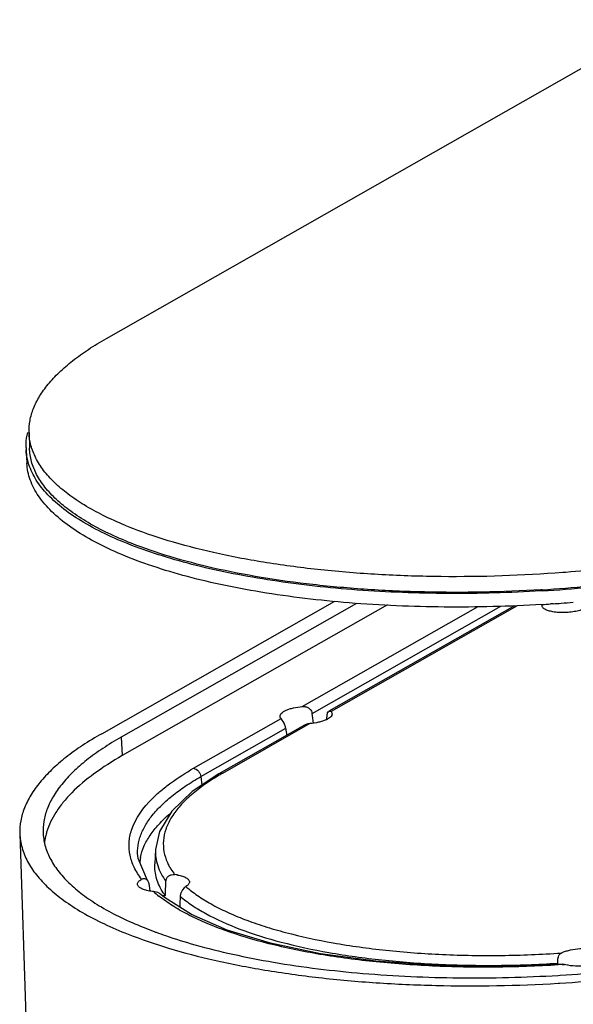
# Model space of a CAD drawing. Units: millimetres. Extents: x 3433 to 3940, y -107 to 245.
# Drawn here: x 3759 to 3794, y 46 to 108 of the extents above; entities that cross this region are included whole.
import ezdxf

# ---------------------------------------------------------------- set-up
doc = ezdxf.new("R2010")
doc.units = ezdxf.units.MM

# ---------------------------------------------------------------- blocks, each defined once
blk = doc.blocks.new('A$C69525F90')
at = {"color": 7, "linetype": 'Continuous'}
for p, q in [((8.366, 152.596), (62.501, 183.401)), ((0.891, 143.495), (0.934, 141.991)), ((0.604, 141.824), (0.678, 140.509)), ((10.921, 134.219), (10.898, 134.228)), ((52.552, 129.961), (52.455, 129.954)), ((52.755, 129.977), (52.552, 129.961)), ((50.459, 128.299), (50.35, 128.293)), ((50.465, 128.185), (50.356, 128.178)), ((7.908, 114.382), (30.431, 127.199)), ((32.523, 126.979), (9.797, 114.047)), ((35.509, 126.834), (9.895, 112.259)), ((27.285, 117.01), (44.296, 126.69)), ((28.235, 116.346), (46.472, 126.724)), ((47.782, 126.744), (29.868, 116.551)), ((48.051, 126.749), (30.069, 116.516)), ((50.435, 126.913), (50.445, 126.761)), ((51.478, 126.935), (51.287, 126.922)), ((51.53, 126.938), (51.478, 126.935)), ((16.788, 111.036), (25.238, 115.845)), ((27.501, 115.204), (19.211, 110.486)), ((28.021, 115.351), (19.571, 110.543)), ((17.49, 110.232), (25.691, 114.899)), ((9.797, 114.047), (9.895, 112.259)), ((17.49, 110.232), (17.591, 109.412)), ((0, 104.727), (0.877, 78.4)), ((13.102, 103.192), (13.038, 101.799)), ((12.339, 100.19), (11.42, 102.308)), ((11.421, 102.296), (11.42, 102.308)), ((11.633, 102.285), (11.635, 102.297)), ((12.456, 99.89), (12.517, 99.439)), ((12.517, 99.439), (12.555, 99.164)), ((51.974, 92.086), (51.969, 92.195)), ((52.638, 92.07), (52.404, 92.102)), ((52.022, 91.022), (52.214, 91.033)), ((51.998, 90.255), (52.171, 90.266))]:
    blk.add_line(p, q, dxfattribs=at)
for points in [[(19.212, 110.486), (16.665, 108.799), (14.683, 106.899), (13.481, 104.915), (13.102, 103.192)], [(16.579, 96.892), (13.982, 98.542), (13.61, 98.848)], [(52.404, 92.102), (46.169, 91.862), (40.163, 91.959), (34.411, 92.379), (29.049, 93.107), (24.21, 94.126), (20.015, 95.402), (16.579, 96.892)]]:
    blk.add_lwpolyline(points, dxfattribs=at)
for centre, radius, start, end in [((6.034, 142.131), 5.439, 181.01768, 183.2393), ((24.986, 170.274), 38.701, 247.45359, 248.492), ((25.475, 171.508), 40.029, 248.48917, 248.64407), ((42.175, 264.543), 136.496, 273.4795, 275.38028), ((42.133, 265.422), 137.49, 273.47414, 275.36908), ((42.087, 265.634), 139.017, 273.44501, 273.79443), ((42.117, 265.198), 138.58, 273.89506, 274.2216), ((42.164, 264.565), 137.945, 274.22143, 274.70352), ((31.727, 89.178), 24.58, 119.63903, 120.46109), ((8.568, 103.097), 6.235, 163.5197, 165.44028), ((16.169, 101.532), 4.598, 170.57615, 176.34507), ((16.3, 101.511), 4.731, 168.97066, 170.43778), ((18.948, 104.024), 5.143, 204.14199, 208.77227), ((19.264, 104.192), 5.501, 208.72294, 209.94436), ((14.343, 95.642), 5.157, 80.01866, 83.15337), ((20.988, 108.208), 12.161, 228.38551, 231.63094), ((19.272, 102.537), 6.465, 213.14547, 216.16788), ((14.278, 91.436), 7.289, 91.77487, 93.89364), ((27.096, 133.182), 40.468, 247.98875, 249.45131), ((28.103, 135.835), 43.306, 249.43539, 249.83752), ((43.824, 229.221), 138.442, 273.47458, 275.32364), ((44.861, 207.144), 115.336, 273.75115, 273.86629), ((43.554, 234.988), 144.979, 273.40746, 275.28938)]:
    blk.add_arc(centre, radius, start, end, dxfattribs=at)
for centre, major_axis, ratio, start_param, end_param in [((27.47, 111.523), (-3.241, 26.434), 0.051335, -1.430092, -1.393614), ((28.283, 111.379), (0.845, 25.712), 0.049099, -1.397833, -1.384929), ((27.47, 111.523), (-3.241, 26.434), 0.051335, 1.436455, 1.462352)]:
    blk.add_ellipse(centre, major_axis=major_axis, ratio=ratio, start_param=start_param, end_param=end_param, dxfattribs=at)
for points, knots in [([(0.891, 143.494), (0.88, 143.883), (0.944, 144.682), (1.296, 145.868), (1.896, 147.046), (2.738, 148.209), (3.816, 149.355), (5.124, 150.48), (6.656, 151.577), (7.774, 152.259), (8.366, 152.596)], [0, 0, 0, 0, 0.094664, 0.193351, 0.299268, 0.414864, 0.541875, 0.681419, 0.834107, 1, 1, 1, 1]), ([(0.596, 142.034), (0.594, 142.156), (0.602, 142.648), (0.676, 143.138), (0.765, 143.498)], [0, 0, 0, 0, 0.247219, 1, 1, 1, 1]), ([(10.147, 134.53), (9.443, 134.823), (8.11, 135.425), (6.267, 136.43), (4.678, 137.492), (3.351, 138.606), (2.295, 139.768), (1.518, 140.975), (1.03, 142.22), (0.903, 143.075), (0.891, 143.494)], [0, 0, 0, 0, 0.168809, 0.323483, 0.46412, 0.591284, 0.7061, 0.810474, 0.907203, 1, 1, 1, 1]), ([(0.819, 140.58), (0.789, 140.682), (0.683, 141.09), (0.622, 141.51), (0.604, 141.824)], [0, 0, 0, 0, 0.252893, 1, 1, 1, 1]), ([(10.753, 132.794), (10.008, 133.09), (8.596, 133.7), (6.642, 134.724), (4.956, 135.81), (3.548, 136.952), (2.426, 138.146), (1.6, 139.388), (1.081, 140.673), (0.947, 141.557), (0.934, 141.99)], [0, 0, 0, 0, 0.169944, 0.325515, 0.466744, 0.594131, 0.708763, 0.812545, 0.908338, 1, 1, 1, 1]), ([(50.441, 126.868), (47.295, 126.679), (41.079, 126.515), (32.004, 126.898), (24.791, 127.748), (19.447, 128.755), (15.825, 129.63), (12.523, 130.636), (9.573, 131.762), (7.004, 132.998), (4.837, 134.332), (3.094, 135.756), (1.79, 137.262), (1.074, 138.613), (0.765, 139.699), (0.694, 140.24), (0.678, 140.509)], [0, 0, 0, 0, 0.173427, 0.341876, 0.499474, 0.572554, 0.641034, 0.704434, 0.762378, 0.814626, 0.861126, 0.902073, 0.938039, 0.970094, 0.985197, 1, 1, 1, 1]), ([(50.356, 128.178), (47.362, 127.999), (41.438, 127.834), (32.765, 128.158), (25.838, 128.909), (20.661, 129.806), (17.113, 130.593), (13.842, 131.5), (10.878, 132.521), (8.247, 133.646), (5.971, 134.865), (4.068, 136.17), (2.554, 137.553), (1.444, 139.007), (0.97, 140.06), (0.819, 140.58)], [0, 0, 0, 0, 0.168981, 0.33361, 0.488685, 0.561159, 0.629542, 0.693382, 0.752304, 0.806039, 0.854452, 0.897578, 0.935711, 0.969485, 1, 1, 1, 1]), ([(79.884, 135.352), (77.937, 134.647), (73.789, 133.367), (67.212, 131.852), (60.131, 130.688), (55.247, 130.172), (52.755, 129.977)], [0, 0, 0, 0, 0.224051, 0.46901, 0.729613, 1, 1, 1, 1]), ([(52.455, 129.954), (48.552, 129.657), (42.714, 129.46), (35.03, 129.701), (29.505, 130.127), (24.267, 130.793), (19.395, 131.688), (14.966, 132.797), (12.206, 133.717), (10.921, 134.219)], [0, 0, 0, 0, 0.279291, 0.416071, 0.548393, 0.674477, 0.792686, 0.901584, 1, 1, 1, 1]), ([(50.35, 128.293), (46.6, 128.067), (41.007, 127.956), (33.66, 128.277), (28.403, 128.742), (23.426, 129.427), (18.803, 130.323), (14.597, 131.414), (11.975, 132.309), (10.753, 132.794)], [0, 0, 0, 0, 0.280881, 0.41769, 0.549732, 0.675374, 0.793127, 0.901688, 1, 1, 1, 1]), ([(51.497, 126.166), (51.352, 126.192), (51.091, 126.252), (50.795, 126.368), (50.619, 126.482), (50.526, 126.568), (50.464, 126.661), (50.447, 126.728), (50.445, 126.761)], [0, 0, 0, 0, 0.346456, 0.627627, 0.7421, 0.839966, 0.924115, 1, 1, 1, 1]), ([(55.039, 126.978), (55.045, 126.805), (54.817, 126.605), (54.547, 126.464), (54.34, 126.377), (54.106, 126.3), (53.75, 126.208), (53.267, 126.127), (52.665, 126.082), (52.07, 126.09), (51.681, 126.133), (51.497, 126.166)], [0, 0, 0, 0, 0.135839, 0.187418, 0.245899, 0.310669, 0.38089, 0.533436, 0.694228, 0.853071, 1, 1, 1, 1]), ([(25.142, 116.056), (25.138, 116.109), (25.166, 116.228), (25.29, 116.384), (25.484, 116.53), (25.746, 116.663), (26.068, 116.782), (26.583, 116.921), (26.998, 116.983), (27.285, 117.01)], [0, 0, 0, 0, 0.063727, 0.140416, 0.237134, 0.355585, 0.494539, 0.651047, 1, 1, 1, 1]), ([(27.285, 117.01), (27.392, 117.02), (27.61, 117.011), (27.916, 116.888), (28.146, 116.655), (28.221, 116.45), (28.235, 116.346)], [0, 0, 0, 0, 0.252082, 0.504421, 0.754928, 1, 1, 1, 1]), ([(30.165, 116.294), (30.167, 116.241), (30.136, 116.123), (30.008, 115.969), (29.812, 115.825), (29.551, 115.693), (29.23, 115.576), (28.718, 115.439), (28.306, 115.377), (28.021, 115.351)], [0, 0, 0, 0, 0.063928, 0.14128, 0.238595, 0.357355, 0.496273, 0.652423, 1, 1, 1, 1]), ([(29.68, 116.09), (29.682, 116.192), (29.709, 116.364), (29.812, 116.519), (29.874, 116.554)], [0, 0, 0, 0, 0.590806, 1, 1, 1, 1]), ([(29.874, 116.554), (29.905, 116.571), (29.983, 116.588), (30.046, 116.542), (30.069, 116.516)], [0, 0, 0, 0, 0.507251, 1, 1, 1, 1]), ([(30.069, 116.516), (30.097, 116.483), (30.144, 116.415), (30.164, 116.333), (30.165, 116.294)], [0, 0, 0, 0, 0.527973, 1, 1, 1, 1]), ([(25.238, 115.845), (25.224, 115.861), (25.176, 115.923), (25.146, 116), (25.142, 116.056)], [0, 0, 0, 0, 0.275085, 1, 1, 1, 1]), ([(25.691, 114.899), (25.679, 115.005), (25.592, 115.351), (25.4, 115.659), (25.238, 115.845)], [0, 0, 0, 0, 0.303287, 1, 1, 1, 1]), ([(28.021, 115.351), (27.885, 115.339), (27.702, 115.302), (27.537, 115.224), (27.498, 115.202)], [0, 0, 0, 0, 0.752336, 1, 1, 1, 1]), ([(7.908, 114.382), (7.28, 114.024), (6.094, 113.301), (4.47, 112.137), (3.084, 110.944), (1.943, 109.728), (1.052, 108.494), (0.419, 107.244), (0.051, 105.986), (-0.014, 105.139), (0, 104.727)], [0, 0, 0, 0, 0.165984, 0.318719, 0.458269, 0.585253, 0.7008, 0.806663, 0.905318, 1, 1, 1, 1]), ([(9.797, 114.047), (9.189, 113.701), (8.044, 113.001), (6.477, 111.875), (5.143, 110.72), (4.05, 109.542), (3.203, 108.346), (2.609, 107.136), (2.275, 105.918), (2.231, 105.1), (2.253, 104.702)], [0, 0, 0, 0, 0.166441, 0.319423, 0.459009, 0.585843, 0.701123, 0.806705, 0.905201, 1, 1, 1, 1]), ([(9.895, 112.259), (8.952, 111.722), (7.235, 110.634), (5.347, 109.058), (4.167, 107.757), (3.274, 106.536), (2.788, 105.539), (2.589, 104.866)], [0, 0, 0, 0, 0.30667, 0.572951, 0.691762, 0.801859, 1, 1, 1, 1]), ([(10.786, 105.046), (11.161, 106.214), (12.169, 107.558), (13.638, 108.897), (14.939, 109.915), (16.022, 110.601), (16.788, 111.036)], [0, 0, 0, 0, 0.426463, 0.555144, 0.69351, 1, 1, 1, 1]), ([(16.788, 111.036), (16.965, 111.005), (17.221, 110.836), (17.421, 110.518), (17.478, 110.327), (17.49, 110.232)], [0, 0, 0, 0, 0.480257, 0.742538, 1, 1, 1, 1]), ([(19.571, 110.543), (19.51, 110.554), (19.384, 110.557), (19.264, 110.516), (19.212, 110.487)], [0, 0, 0, 0, 0.510306, 1, 1, 1, 1]), ([(11.42, 102.308), (11.374, 102.641), (11.358, 103.329), (11.571, 104.364), (12.019, 105.393), (12.695, 106.409), (13.59, 107.409), (14.697, 108.39), (16.01, 109.347), (16.976, 109.939), (17.49, 110.232)], [0, 0, 0, 0, 0.095474, 0.19352, 0.29811, 0.412482, 0.538803, 0.678393, 0.832003, 1, 1, 1, 1]), ([(19.266, 110.366), (18.737, 110.055), (17.752, 109.424), (16.443, 108.396), (15.386, 107.341), (14.59, 106.264), (14.066, 105.167), (13.828, 104.059), (13.881, 102.955), (14.105, 102.256), (14.255, 101.92)], [0, 0, 0, 0, 0.170934, 0.324879, 0.462544, 0.585364, 0.695878, 0.798186, 0.897631, 1, 1, 1, 1]), ([(11.657, 102.416), (11.728, 102.782), (11.968, 103.53), (12.575, 104.606), (13.428, 105.664), (14.116, 106.32), (14.495, 106.645)], [0, 0, 0, 0, 0.215968, 0.450825, 0.710886, 1, 1, 1, 1]), ([(0, 104.727), (0.015, 104.269), (0.162, 103.332), (0.718, 101.973), (1.6, 100.66), (2.795, 99.397), (4.293, 98.189), (6.086, 97.041), (8.162, 95.959), (9.661, 95.314), (10.453, 95.001)], [0, 0, 0, 0, 0.091503, 0.187219, 0.290988, 0.405652, 0.533094, 0.674387, 0.830015, 1, 1, 1, 1]), ([(2.253, 104.702), (2.277, 104.277), (2.431, 103.409), (2.964, 102.151), (3.789, 100.934), (4.896, 99.762), (6.278, 98.639), (7.925, 97.571), (9.829, 96.561), (11.204, 95.957), (11.929, 95.664)], [0, 0, 0, 0, 0.091985, 0.188367, 0.292738, 0.407767, 0.535234, 0.676178, 0.831082, 1, 1, 1, 1]), ([(11.769, 100.323), (11.492, 100.678), (11.02, 101.412), (10.595, 102.617), (10.503, 103.852), (10.661, 104.656), (10.786, 105.046)], [0, 0, 0, 0, 0.269227, 0.516657, 0.755398, 1, 1, 1, 1]), ([(2.533, 104.665), (2.514, 104.59), (2.443, 104.296), (2.395, 103.996), (2.373, 103.771)], [0, 0, 0, 0, 0.253189, 1, 1, 1, 1]), ([(13.102, 103.185), (13.09, 102.924), (13.115, 102.394), (13.367, 101.322), (13.778, 100.574), (14.115, 100.115)], [0, 0, 0, 0, 0.23845, 0.480441, 1, 1, 1, 1]), ([(13.858, 99.002), (13.581, 99.428), (13.247, 100.114), (13.046, 101.082), (13.028, 101.562), (13.038, 101.799)], [0, 0, 0, 0, 0.515718, 0.759169, 1, 1, 1, 1]), ([(14.497, 101.446), (14.531, 101.388), (14.673, 101.152), (14.831, 100.926), (14.958, 100.761)], [0, 0, 0, 0, 0.243756, 1, 1, 1, 1]), ([(11.364, 99.821), (11.361, 99.865), (11.378, 99.959), (11.461, 100.091), (11.595, 100.215), (11.706, 100.287), (11.769, 100.323)], [0, 0, 0, 0, 0.192298, 0.412586, 0.679422, 1, 1, 1, 1]), ([(11.769, 100.323), (11.812, 100.347), (11.906, 100.383), (12.063, 100.383), (12.219, 100.32), (12.303, 100.238), (12.339, 100.19)], [0, 0, 0, 0, 0.228991, 0.465118, 0.718828, 1, 1, 1, 1]), ([(12.339, 100.19), (12.354, 100.17), (12.412, 100.078), (12.445, 99.972), (12.456, 99.89)], [0, 0, 0, 0, 0.237793, 1, 1, 1, 1]), ([(14.115, 100.115), (14.119, 100.215), (14.175, 100.415), (14.38, 100.647), (14.66, 100.767), (14.861, 100.773), (14.958, 100.761)], [0, 0, 0, 0, 0.252602, 0.504151, 0.753785, 1, 1, 1, 1]), ([(15.237, 100.72), (15.397, 100.692), (15.685, 100.625), (16.011, 100.496), (16.205, 100.368), (16.305, 100.272), (16.37, 100.169), (16.387, 100.094), (16.388, 100.059)], [0, 0, 0, 0, 0.347922, 0.629222, 0.743269, 0.840528, 0.924144, 1, 1, 1, 1]), ([(16.388, 100.059), (16.389, 100.02), (16.374, 99.937), (16.305, 99.819), (16.194, 99.707), (16.102, 99.641), (16.05, 99.609)], [0, 0, 0, 0, 0.198277, 0.421825, 0.686684, 1, 1, 1, 1]), ([(12.515, 99.171), (12.356, 99.199), (12.071, 99.265), (11.748, 99.392), (11.554, 99.517), (11.452, 99.611), (11.386, 99.712), (11.367, 99.786), (11.364, 99.821)], [0, 0, 0, 0, 0.346526, 0.627721, 0.742177, 0.840015, 0.924131, 1, 1, 1, 1]), ([(12.912, 99.116), (12.878, 99.12), (12.745, 99.134), (12.612, 99.153), (12.515, 99.171)], [0, 0, 0, 0, 0.257642, 1, 1, 1, 1]), ([(13.61, 98.848), (13.562, 98.89), (13.353, 99.033), (13.099, 99.098), (12.912, 99.116)], [0, 0, 0, 0, 0.254585, 1, 1, 1, 1]), ([(16.05, 99.609), (15.987, 99.569), (15.697, 99.338), (15.497, 98.964), (15.487, 98.666)], [0, 0, 0, 0, 0.198917, 1, 1, 1, 1]), ([(16.05, 99.609), (16.4, 99.299), (17.182, 98.696), (18.505, 97.88), (20.03, 97.111), (21.747, 96.395), (23.645, 95.737), (26.484, 94.916), (30.4, 94.077), (35.466, 93.382), (40.899, 92.983), (46.558, 92.896), (50.386, 93.048), (52.31, 93.177)], [0, 0, 0, 0, 0.037391, 0.078762, 0.124243, 0.173853, 0.227474, 0.284898, 0.410174, 0.547442, 0.693692, 0.845702, 1, 1, 1, 1]), ([(52.407, 92.055), (50.368, 91.921), (46.311, 91.762), (40.309, 91.846), (34.535, 92.253), (29.127, 92.965), (24.218, 93.972), (20.517, 95.067), (17.913, 96.087), (16.223, 96.882), (14.737, 97.728), (13.845, 98.353), (13.44, 98.674)], [0, 0, 0, 0, 0.152611, 0.30305, 0.448084, 0.584708, 0.710084, 0.822015, 0.872413, 0.918878, 0.961376, 1, 1, 1, 1]), ([(15.487, 98.666), (15.849, 98.358), (16.653, 97.758), (18.542, 96.62), (21.413, 95.359), (25.406, 94.129), (29.999, 93.146), (35.08, 92.445), (40.525, 92.036), (46.199, 91.935), (50.038, 92.074), (51.969, 92.195)], [0, 0, 0, 0, 0.037866, 0.079651, 0.17527, 0.286511, 0.41169, 0.548622, 0.694429, 0.845989, 1, 1, 1, 1]), ([(13.177, 95.183), (13.473, 95.074), (14.71, 94.635), (15.964, 94.247), (16.923, 93.976)], [0, 0, 0, 0, 0.240645, 1, 1, 1, 1]), ([(10.453, 95.001), (11.738, 94.494), (14.494, 93.557), (18.91, 92.413), (23.762, 91.474), (28.981, 90.753), (34.493, 90.261), (42.198, 89.917), (48.064, 90.026), (51.998, 90.255)], [0, 0, 0, 0, 0.098485, 0.20713, 0.324892, 0.45049, 0.582455, 0.719182, 1, 1, 1, 1]), ([(16.923, 93.976), (18.128, 93.636), (20.646, 93.011), (26.035, 91.967), (33.33, 91.082), (42.525, 90.674), (48.83, 90.832), (52.022, 91.022)], [0, 0, 0, 0, 0.106244, 0.219867, 0.46552, 0.728697, 1, 1, 1, 1]), ([(52.31, 93.177), (52.411, 93.229), (52.638, 93.324), (53.159, 93.482), (53.899, 93.606), (54.811, 93.644), (55.424, 93.592), (55.715, 93.54)], [0, 0, 0, 0, 0.098427, 0.211805, 0.470354, 0.744616, 1, 1, 1, 1]), ([(51.969, 92.195), (51.968, 92.219), (51.966, 92.316), (51.968, 92.413), (51.974, 92.486)], [0, 0, 0, 0, 0.245505, 1, 1, 1, 1]), ([(51.974, 92.486), (51.98, 92.566), (52, 92.716), (52.063, 92.92), (52.166, 93.08), (52.261, 93.152), (52.31, 93.177)], [0, 0, 0, 0, 0.298997, 0.564897, 0.793951, 1, 1, 1, 1]), ([(56.469, 92.394), (56.372, 92.338), (56.148, 92.236), (55.624, 92.066), (54.868, 91.931), (53.928, 91.886), (53.293, 91.938), (52.992, 91.991)], [0, 0, 0, 0, 0.095187, 0.206583, 0.464688, 0.74159, 1, 1, 1, 1]), ([(52.992, 91.991), (52.961, 91.996), (52.842, 92.019), (52.724, 92.046), (52.638, 92.07)], [0, 0, 0, 0, 0.260975, 1, 1, 1, 1])]:
    blk.add_open_spline(points, degree=3, knots=knots, dxfattribs=at)
for points in [[(14.052, 98.722), (14.073, 99.186), (14.094, 99.65), (14.115, 100.115)], [(15.487, 98.666), (15.474, 98.314), (15.462, 97.962), (15.449, 97.609)]]:
    blk.add_open_spline(points, degree=3, dxfattribs=at)

msp = doc.modelspace()

# ---------------------------------------------------------------- block references
at = {"xscale": 0.6506917393135154, "yscale": 0.6506917393135085, "zscale": 0.6506917393135087}
msp.add_blockref('A$C69525F90', (3759.261, -11.292), dxfattribs=at)

doc.saveas('drawing.dxf')
